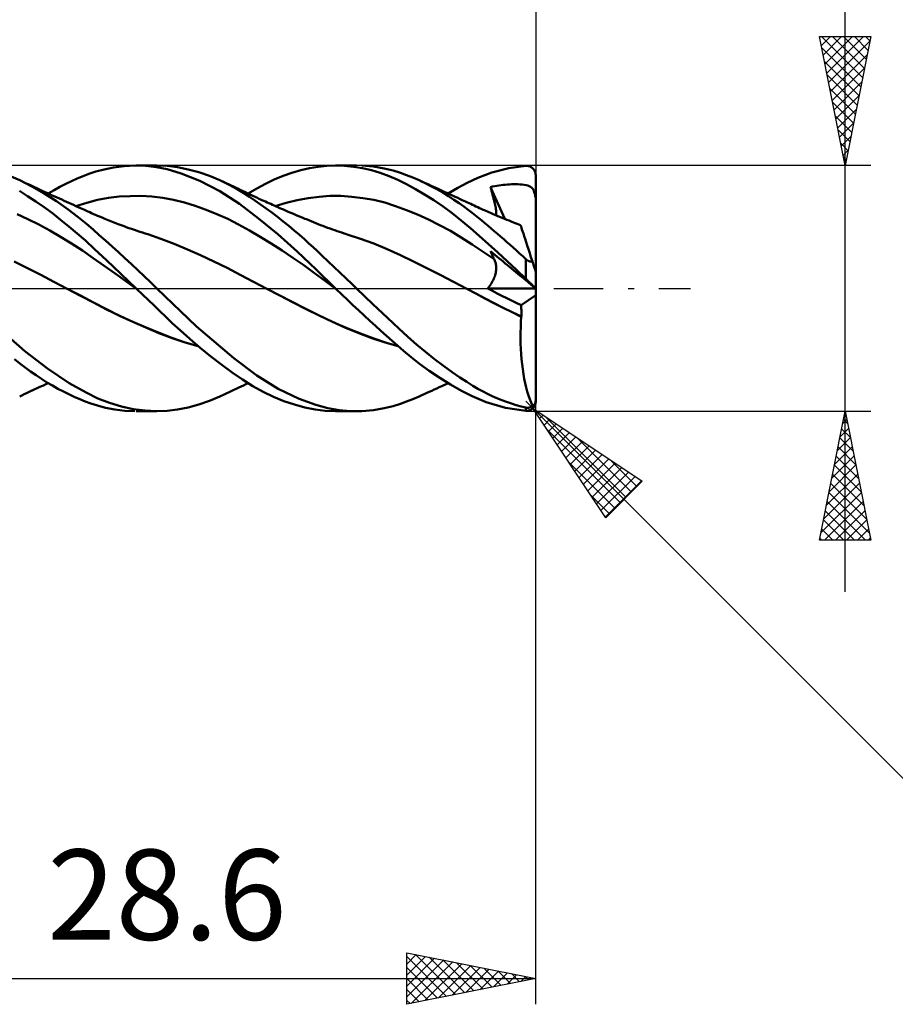
# Model space of a CAD drawing. Units: millimetres. Extents: x -74 to 89, y -39 to 42.
# Drawn here: x 18 to 52, y -28 to 10 of the extents above; entities that cross this region are included whole.
import ezdxf
from ezdxf.enums import TextEntityAlignment as Align

# ---------------------------------------------------------------- set-up
doc = ezdxf.new("R2010")
doc.units = ezdxf.units.MM
doc.header["$LTSCALE"] = 4.8
doc.linetypes.add('LONGDASH_DASH', pattern=[0.85, 0.4, -0.2, 0.05, -0.2])
for name, color, linetype in [('1', 4, 'CONTINUOUS'), ('2', 7, 'CONTINUOUS'), ('4', 2, 'LONGDASH_DASH'), ('CUT', 1, 'CONTINUOUS'), ('SK2', 7, 'CONTINUOUS'), ('SK4', 2, 'LONGDASH_DASH')]:
    doc.layers.add(name, color=color, linetype=linetype)
doc.styles.get("Standard").update_dxf_attribs({"font": 'Monospac821 BT'})

msp = doc.modelspace()

# ---------------------------------------------------------------- linework, layer by layer
at = {"layer": '1', "color": 4, "linetype": 'CONTINUOUS', "lineweight": 50}
for p, q in [((21.064, 4.528), (21.384, 4.615)), ((21.384, 4.615), (21.757, 4.691)), ((21.757, 4.691), (22.169, 4.742)), ((22.169, 4.742), (22.583, 4.762)), ((23.001, 4.749), (22.583, 4.762)), ((22.629, 4.762), (23.435, 4.762)), ((23.414, 4.703), (23.001, 4.749)), ((23.831, 4.621), (23.414, 4.703)), ((23.833, 4.746), (23.432, 4.762)), ((24.382, 4.46), (23.831, 4.621)), ((24.235, 4.697), (23.833, 4.746)), ((24.646, 4.615), (24.235, 4.697)), ((25.06, 4.502), (24.646, 4.615)), ((29.015, 4.581), (29.354, 4.66)), ((29.354, 4.66), (29.691, 4.717)), ((29.691, 4.717), (30.027, 4.751)), ((30.027, 4.751), (30.37, 4.762)), ((30.361, 4.762), (31.173, 4.762)), ((30.714, 4.75), (30.37, 4.762)), ((31.06, 4.716), (30.714, 4.75)), ((31.408, 4.658), (31.06, 4.716)), ((31.84, 4.72), (31.386, 4.758)), ((31.754, 4.579), (31.408, 4.658)), ((32.25, 4.651), (31.84, 4.72)), ((32.596, 4.567), (32.25, 4.651)), ((36.423, 4.487), (37.079, 4.658)), ((37.079, 4.658), (37.744, 4.748)), ((37.744, 4.748), (37.763, 4.749)), ((37.783, 4.749), (37.763, 4.749)), ((37.802, 4.748), (37.783, 4.749)), ((37.821, 4.746), (37.802, 4.748)), ((37.84, 4.742), (37.821, 4.746)), ((37.859, 4.738), (37.84, 4.742)), ((37.877, 4.732), (37.859, 4.738)), ((37.896, 4.726), (37.877, 4.732)), ((37.914, 4.718), (37.896, 4.726)), ((37.932, 4.709), (37.914, 4.718)), ((37.95, 4.699), (37.932, 4.709)), ((37.967, 4.688), (37.95, 4.699)), ((37.984, 4.675), (37.967, 4.688)), ((38.001, 4.662), (37.984, 4.675)), ((38.016, 4.647), (38.001, 4.662)), ((38.032, 4.631), (38.016, 4.647)), ((38.046, 4.613), (38.032, 4.631)), ((38.06, 4.595), (38.046, 4.613)), ((38.072, 4.575), (38.06, 4.595)), ((18.115, 4.19), (17.721, 4.361)), ((20.126, 4.16), (20.349, 4.261)), ((20.349, 4.261), (20.572, 4.353)), ((20.572, 4.353), (20.796, 4.439)), ((20.796, 4.439), (21.064, 4.528)), ((25.103, 4.172), (24.382, 4.46)), ((25.474, 4.359), (25.06, 4.502)), ((25.876, 4.19), (25.474, 4.359)), ((27.646, 4.059), (27.988, 4.22)), ((27.988, 4.22), (28.331, 4.36)), ((28.331, 4.36), (28.673, 4.481)), ((28.673, 4.481), (29.015, 4.581)), ((32.098, 4.477), (31.754, 4.579)), ((32.44, 4.353), (32.098, 4.477)), ((32.778, 4.207), (32.44, 4.353)), ((32.877, 4.48), (32.596, 4.567)), ((33.116, 4.04), (32.778, 4.207)), ((33.119, 4.393), (32.877, 4.48)), ((33.362, 4.297), (33.119, 4.393)), ((33.606, 4.19), (33.362, 4.297)), ((35.469, 4.088), (35.878, 4.281)), ((35.878, 4.281), (36.423, 4.487)), ((38.084, 4.554), (38.072, 4.575)), ((38.094, 4.532), (38.084, 4.554)), ((38.103, 4.508), (38.094, 4.532)), ((38.111, 4.484), (38.103, 4.508)), ((38.117, 4.459), (38.111, 4.484)), ((38.121, 4.434), (38.117, 4.459)), ((38.124, 4.408), (38.121, 4.434)), ((38.125, 4.381), (38.124, 4.408)), ((38.125, -4.381), (38.125, 4.381)), ((18.588, 3.952), (18.115, 4.19)), ((18.2, 4.15), (18.115, 4.19)), ((18.285, 4.111), (18.2, 4.15)), ((18.367, 4.072), (18.285, 4.111)), ((18.449, 4.034), (18.367, 4.072)), ((18.531, 3.996), (18.449, 4.034)), ((18.612, 3.958), (18.531, 3.996)), ((19.065, 3.68), (18.588, 3.952)), ((18.694, 3.921), (18.612, 3.958)), ((18.776, 3.883), (18.694, 3.921)), ((18.858, 3.845), (18.776, 3.883)), ((18.94, 3.807), (18.858, 3.845)), ((19.45, 3.809), (19.676, 3.934)), ((19.676, 3.934), (19.901, 4.051)), ((19.901, 4.051), (20.126, 4.16)), ((25.875, 3.77), (25.103, 4.172)), ((25.931, 4.166), (25.876, 4.191)), ((26.234, 4.016), (25.876, 4.19)), ((25.986, 4.14), (25.931, 4.166)), ((26.041, 4.115), (25.986, 4.14)), ((26.096, 4.09), (26.041, 4.115)), ((26.151, 4.065), (26.096, 4.09)), ((26.206, 4.039), (26.151, 4.065)), ((26.261, 4.014), (26.206, 4.039)), ((26.544, 3.845), (26.234, 4.016)), ((26.315, 3.988), (26.261, 4.014)), ((26.411, 3.944), (26.315, 3.988)), ((26.506, 3.899), (26.411, 3.944)), ((26.601, 3.854), (26.506, 3.899)), ((26.803, 3.688), (26.544, 3.845)), ((26.696, 3.808), (26.601, 3.854)), ((26.969, 3.677), (27.307, 3.878)), ((27.307, 3.878), (27.646, 4.059)), ((33.463, 3.851), (33.116, 4.04)), ((33.817, 3.642), (33.463, 3.851)), ((33.833, 4.083), (33.606, 4.19)), ((33.699, 4.148), (33.606, 4.19)), ((33.791, 4.106), (33.699, 4.148)), ((33.883, 4.064), (33.791, 4.106)), ((34.061, 3.967), (33.833, 4.083)), ((33.976, 4.021), (33.883, 4.064)), ((34.068, 3.979), (33.976, 4.021)), ((34.289, 3.843), (34.061, 3.967)), ((34.161, 3.937), (34.068, 3.979)), ((34.253, 3.895), (34.161, 3.937)), ((34.346, 3.853), (34.253, 3.895)), ((34.517, 3.712), (34.289, 3.843)), ((34.443, 3.808), (34.346, 3.853)), ((34.729, 3.677), (35.101, 3.893)), ((35.101, 3.893), (35.469, 4.088)), ((36.372, 3.929), (36.453, 3.945)), ((36.391, 3.854), (36.372, 3.929)), ((36.923, 2.694), (36.372, 3.929)), ((36.411, 3.778), (36.391, 3.854)), ((36.453, 3.945), (36.534, 3.96)), ((36.534, 3.96), (36.616, 3.975)), ((36.616, 3.975), (36.698, 3.987)), ((36.698, 3.987), (36.779, 3.999)), ((36.779, 3.999), (36.861, 4.009)), ((36.861, 4.009), (36.943, 4.017)), ((36.943, 4.017), (37.025, 4.025)), ((37.025, 4.025), (37.106, 4.03)), ((37.106, 4.03), (37.188, 4.034)), ((37.188, 4.034), (37.27, 4.037)), ((37.27, 4.037), (37.352, 4.037)), ((37.433, 4.036), (37.352, 4.037)), ((37.515, 4.033), (37.433, 4.036)), ((37.596, 4.026), (37.515, 4.033)), ((37.675, 4.017), (37.596, 4.026)), ((37.749, 4.004), (37.675, 4.017)), ((37.817, 3.988), (37.749, 4.004)), ((37.877, 3.966), (37.817, 3.988)), ((37.927, 3.941), (37.877, 3.966)), ((37.967, 3.912), (37.927, 3.941)), ((38, 3.877), (37.967, 3.912)), ((38.028, 3.837), (38, 3.877)), ((38.05, 3.79), (38.028, 3.837)), ((18.419, 3.58), (18.101, 3.777)), ((18.738, 3.37), (18.419, 3.58)), ((19.015, 3.773), (18.94, 3.807)), ((19.106, 3.731), (19.015, 3.773)), ((19.544, 3.376), (19.065, 3.68)), ((19.198, 3.689), (19.106, 3.731)), ((19.289, 3.648), (19.198, 3.689)), ((19.225, 3.677), (19.45, 3.809)), ((19.38, 3.606), (19.289, 3.648)), ((19.471, 3.564), (19.38, 3.606)), ((19.563, 3.523), (19.471, 3.564)), ((19.654, 3.481), (19.563, 3.523)), ((19.745, 3.44), (19.654, 3.481)), ((19.837, 3.399), (19.745, 3.44)), ((21.135, 3.426), (21.556, 3.504)), ((21.556, 3.504), (21.976, 3.556)), ((21.976, 3.556), (22.397, 3.581)), ((22.397, 3.581), (22.818, 3.582)), ((23.238, 3.557), (22.818, 3.582)), ((23.659, 3.505), (23.238, 3.557)), ((24.08, 3.426), (23.659, 3.505)), ((26.634, 3.276), (25.875, 3.77)), ((26.783, 3.766), (26.696, 3.808)), ((26.871, 3.724), (26.783, 3.766)), ((27.021, 3.548), (26.803, 3.688)), ((26.958, 3.682), (26.871, 3.724)), ((27.046, 3.64), (26.958, 3.682)), ((27.236, 3.404), (27.021, 3.548)), ((27.104, 3.613), (27.046, 3.64)), ((27.161, 3.586), (27.104, 3.613)), ((27.219, 3.558), (27.161, 3.586)), ((27.277, 3.531), (27.219, 3.558)), ((27.335, 3.504), (27.277, 3.531)), ((27.393, 3.477), (27.335, 3.504)), ((27.451, 3.451), (27.393, 3.477)), ((27.509, 3.424), (27.451, 3.451)), ((28.874, 3.421), (29.299, 3.5)), ((29.299, 3.5), (29.723, 3.554)), ((29.723, 3.554), (30.147, 3.582)), ((30.572, 3.582), (30.147, 3.582)), ((30.996, 3.555), (30.572, 3.582)), ((31.421, 3.503), (30.996, 3.555)), ((31.845, 3.426), (31.421, 3.503)), ((34.173, 3.415), (33.817, 3.642)), ((34.522, 3.772), (34.443, 3.808)), ((34.742, 3.574), (34.517, 3.712)), ((34.601, 3.736), (34.522, 3.772)), ((34.68, 3.699), (34.601, 3.736)), ((34.76, 3.663), (34.68, 3.699)), ((34.955, 3.435), (34.742, 3.574)), ((34.839, 3.627), (34.76, 3.663)), ((34.918, 3.59), (34.839, 3.627)), ((34.997, 3.554), (34.918, 3.59)), ((35.076, 3.517), (34.997, 3.554)), ((35.126, 3.494), (35.076, 3.517)), ((35.175, 3.471), (35.126, 3.494)), ((35.225, 3.448), (35.175, 3.471)), ((35.274, 3.425), (35.225, 3.448)), ((36.431, 3.703), (36.411, 3.778)), ((36.451, 3.628), (36.431, 3.703)), ((36.471, 3.552), (36.451, 3.628)), ((36.492, 3.477), (36.471, 3.552)), ((36.514, 3.401), (36.492, 3.477)), ((38.07, 3.733), (38.05, 3.79)), ((38.085, 3.665), (38.07, 3.733)), ((38.099, 3.585), (38.085, 3.665)), ((38.1, 3.577), (38.099, 3.585)), ((38.099, 3.585), (38.103, 3.585)), ((38.101, 3.57), (38.1, 3.577)), ((38.103, 3.563), (38.101, 3.57)), ((38.103, 3.585), (38.107, 3.585)), ((38.105, 3.556), (38.103, 3.563)), ((38.107, 3.549), (38.105, 3.556)), ((38.107, 3.585), (38.112, 3.585)), ((38.11, 3.543), (38.107, 3.549)), ((38.113, 3.536), (38.11, 3.543)), ((38.112, 3.585), (38.116, 3.585)), ((38.116, 3.53), (38.113, 3.536)), ((38.121, 3.585), (38.116, 3.585)), ((38.119, 3.523), (38.116, 3.53)), ((38.122, 3.517), (38.119, 3.523)), ((38.125, 3.585), (38.121, 3.585)), ((38.125, 3.511), (38.122, 3.517)), ((19.059, 3.147), (18.738, 3.37)), ((19.381, 2.911), (19.059, 3.147)), ((19.995, 3.059), (19.544, 3.376)), ((19.928, 3.357), (19.837, 3.399)), ((20.019, 3.316), (19.928, 3.357)), ((20.382, 2.763), (19.995, 3.059)), ((20.11, 3.275), (20.019, 3.316)), ((20.202, 3.233), (20.11, 3.275)), ((20.293, 3.192), (20.202, 3.233)), ((20.384, 3.151), (20.293, 3.192)), ((20.294, 3.192), (20.714, 3.321)), ((20.475, 3.11), (20.384, 3.151)), ((20.539, 3.081), (20.475, 3.11)), ((20.603, 3.052), (20.539, 3.081)), ((20.714, 3.321), (21.135, 3.426)), ((24.5, 3.324), (24.08, 3.426)), ((24.921, 3.198), (24.5, 3.324)), ((25.342, 3.051), (24.921, 3.198)), ((27.371, 2.713), (26.634, 3.276)), ((27.453, 3.254), (27.236, 3.404)), ((27.671, 3.098), (27.453, 3.254)), ((27.576, 3.394), (27.509, 3.424)), ((27.642, 3.363), (27.576, 3.394)), ((27.709, 3.333), (27.642, 3.363)), ((27.889, 2.936), (27.671, 3.098)), ((27.776, 3.303), (27.709, 3.333)), ((27.847, 3.271), (27.776, 3.303)), ((27.918, 3.239), (27.847, 3.271)), ((27.989, 3.208), (27.918, 3.239)), ((28.06, 3.176), (27.989, 3.208)), ((28.025, 3.192), (28.45, 3.318)), ((28.131, 3.145), (28.06, 3.176)), ((28.202, 3.114), (28.131, 3.145)), ((28.273, 3.083), (28.202, 3.114)), ((28.344, 3.052), (28.273, 3.083)), ((28.45, 3.318), (28.874, 3.421)), ((32.27, 3.323), (31.845, 3.426)), ((32.694, 3.192), (32.27, 3.323)), ((33.118, 3.036), (32.694, 3.192)), ((34.53, 3.17), (34.173, 3.415)), ((34.886, 2.909), (34.53, 3.17)), ((35.153, 3.3), (34.955, 3.435)), ((35.336, 3.17), (35.153, 3.3)), ((35.341, 3.395), (35.274, 3.425)), ((35.504, 3.045), (35.336, 3.17)), ((35.407, 3.364), (35.341, 3.395)), ((35.474, 3.333), (35.407, 3.364)), ((35.54, 3.302), (35.474, 3.333)), ((35.607, 3.271), (35.54, 3.302)), ((35.673, 3.24), (35.607, 3.271)), ((35.74, 3.209), (35.673, 3.24)), ((35.806, 3.178), (35.74, 3.209)), ((35.876, 3.146), (35.806, 3.178)), ((35.945, 3.114), (35.876, 3.146)), ((36.014, 3.082), (35.945, 3.114)), ((36.084, 3.051), (36.014, 3.082)), ((36.53, 3.343), (36.514, 3.401)), ((36.544, 3.285), (36.53, 3.343)), ((36.556, 3.229), (36.544, 3.285)), ((36.567, 3.174), (36.556, 3.229)), ((36.575, 3.121), (36.567, 3.174)), ((36.582, 3.069), (36.575, 3.121)), ((36.587, 3.018), (36.582, 3.069)), ((18.436, 2.682), (18.013, 2.878)), ((18.858, 2.471), (18.436, 2.682)), ((19.703, 2.663), (19.381, 2.911)), ((20.703, 2.501), (20.382, 2.763)), ((20.678, 3.018), (20.603, 3.052)), ((20.753, 2.984), (20.678, 3.018)), ((20.829, 2.951), (20.753, 2.984)), ((20.904, 2.917), (20.829, 2.951)), ((20.979, 2.883), (20.904, 2.917)), ((21.055, 2.85), (20.979, 2.883)), ((21.13, 2.818), (21.055, 2.85)), ((21.205, 2.785), (21.13, 2.818)), ((21.309, 2.742), (21.205, 2.785)), ((21.413, 2.699), (21.309, 2.742)), ((21.478, 2.672), (21.413, 2.699)), ((25.762, 2.882), (25.342, 3.051)), ((26.183, 2.692), (25.762, 2.882)), ((26.604, 2.478), (26.183, 2.692)), ((28.121, 2.096), (27.371, 2.713)), ((28.108, 2.77), (27.889, 2.936)), ((28.328, 2.598), (28.108, 2.77)), ((28.425, 3.017), (28.344, 3.052)), ((28.506, 2.983), (28.425, 3.017)), ((28.59, 2.947), (28.506, 2.983)), ((28.674, 2.911), (28.59, 2.947)), ((28.758, 2.875), (28.674, 2.911)), ((28.842, 2.84), (28.758, 2.875)), ((28.926, 2.805), (28.842, 2.84)), ((29.01, 2.77), (28.926, 2.805)), ((29.094, 2.735), (29.01, 2.77)), ((29.178, 2.7), (29.094, 2.735)), ((29.236, 2.677), (29.178, 2.7)), ((29.327, 2.639), (29.236, 2.677)), ((33.543, 2.861), (33.118, 3.036)), ((33.967, 2.667), (33.543, 2.861)), ((35.24, 2.632), (34.886, 2.909)), ((35.655, 2.929), (35.504, 3.045)), ((35.792, 2.821), (35.655, 2.929)), ((35.914, 2.723), (35.792, 2.821)), ((36.034, 2.625), (35.914, 2.723)), ((36.14, 3.026), (36.084, 3.051)), ((36.197, 3.001), (36.14, 3.026)), ((36.253, 2.976), (36.197, 3.001)), ((36.31, 2.951), (36.253, 2.976)), ((36.367, 2.927), (36.31, 2.951)), ((36.423, 2.902), (36.367, 2.927)), ((36.48, 2.878), (36.423, 2.902)), ((36.536, 2.854), (36.48, 2.878)), ((36.63, 2.815), (36.536, 2.854)), ((36.59, 2.969), (36.587, 3.018)), ((36.587, 2.833), (36.59, 2.877)), ((36.591, 2.922), (36.59, 2.969)), ((36.59, 2.877), (36.591, 2.922)), ((36.724, 2.776), (36.63, 2.815)), ((36.818, 2.737), (36.724, 2.776)), ((36.912, 2.699), (36.818, 2.737)), ((37, 2.663), (36.912, 2.699)), ((19.28, 2.243), (18.858, 2.471)), ((20.024, 2.404), (19.703, 2.663)), ((20.344, 2.133), (20.024, 2.404)), ((20.958, 2.281), (20.703, 2.501)), ((21.544, 2.645), (21.478, 2.672)), ((21.609, 2.619), (21.544, 2.645)), ((21.674, 2.593), (21.609, 2.619)), ((21.739, 2.568), (21.674, 2.593)), ((21.805, 2.542), (21.739, 2.568)), ((21.87, 2.517), (21.805, 2.542)), ((21.935, 2.492), (21.87, 2.517)), ((22.013, 2.463), (21.935, 2.492)), ((22.091, 2.434), (22.013, 2.463)), ((22.168, 2.405), (22.091, 2.434)), ((22.246, 2.377), (22.168, 2.405)), ((22.351, 2.34), (22.246, 2.377)), ((22.456, 2.303), (22.351, 2.34)), ((22.561, 2.267), (22.456, 2.303)), ((27.024, 2.241), (26.604, 2.478)), ((28.546, 2.422), (28.328, 2.598)), ((28.762, 2.243), (28.546, 2.422)), ((29.418, 2.602), (29.327, 2.639)), ((29.51, 2.566), (29.418, 2.602)), ((29.601, 2.529), (29.51, 2.566)), ((29.692, 2.493), (29.601, 2.529)), ((29.783, 2.456), (29.692, 2.493)), ((29.875, 2.421), (29.783, 2.456)), ((29.966, 2.386), (29.875, 2.421)), ((30.057, 2.352), (29.966, 2.386)), ((30.148, 2.318), (30.057, 2.352)), ((30.24, 2.285), (30.148, 2.318)), ((34.392, 2.455), (33.967, 2.667)), ((34.816, 2.225), (34.392, 2.455)), ((35.59, 2.34), (35.24, 2.632)), ((35.936, 2.036), (35.59, 2.34)), ((36.155, 2.525), (36.034, 2.625)), ((36.276, 2.425), (36.155, 2.525)), ((36.397, 2.323), (36.276, 2.425)), ((36.519, 2.22), (36.397, 2.323)), ((37.089, 2.628), (37, 2.663)), ((37.177, 2.593), (37.089, 2.628)), ((37.266, 2.559), (37.177, 2.593)), ((37.334, 2.533), (37.266, 2.559)), ((37.402, 2.507), (37.334, 2.533)), ((37.47, 2.481), (37.402, 2.507)), ((37.538, 2.456), (37.47, 2.481)), ((37.54, 2.449), (37.538, 2.456)), ((37.547, 2.429), (37.54, 2.449)), ((37.558, 2.394), (37.547, 2.429)), ((37.573, 2.346), (37.558, 2.394)), ((37.593, 2.285), (37.573, 2.346)), ((19.702, 2), (19.28, 2.243)), ((20.124, 1.741), (19.702, 2)), ((20.661, 1.851), (20.344, 2.133)), ((21.202, 2.068), (20.958, 2.281)), ((21.448, 1.85), (21.202, 2.068)), ((22.665, 2.231), (22.561, 2.267)), ((22.769, 2.196), (22.665, 2.231)), ((22.874, 2.162), (22.769, 2.196)), ((22.978, 2.129), (22.874, 2.162)), ((23.082, 2.096), (22.978, 2.129)), ((23.594, 1.922), (23.082, 2.096)), ((24.106, 1.723), (23.594, 1.922)), ((27.445, 1.993), (27.024, 2.241)), ((27.866, 1.734), (27.445, 1.993)), ((28.873, 1.433), (28.121, 2.096)), ((28.966, 2.069), (28.762, 2.243)), ((29.156, 1.902), (28.966, 2.069)), ((30.331, 2.253), (30.24, 2.285)), ((30.422, 2.222), (30.331, 2.253)), ((30.513, 2.191), (30.422, 2.222)), ((30.605, 2.161), (30.513, 2.191)), ((30.696, 2.131), (30.605, 2.161)), ((30.754, 2.113), (30.696, 2.131)), ((30.813, 2.094), (30.754, 2.113)), ((31.329, 1.924), (30.813, 2.094)), ((31.844, 1.733), (31.329, 1.924)), ((35.24, 1.976), (34.816, 2.225)), ((35.665, 1.706), (35.24, 1.976)), ((36.288, 1.719), (35.936, 2.036)), ((36.641, 2.116), (36.519, 2.22)), ((36.763, 2.011), (36.641, 2.116)), ((36.886, 1.904), (36.763, 2.011)), ((37.617, 2.211), (37.593, 2.285)), ((37.645, 2.125), (37.617, 2.211)), ((37.678, 2.025), (37.645, 2.125)), ((37.714, 1.914), (37.678, 2.025)), ((37.753, 1.792), (37.714, 1.914)), ((20.546, 1.465), (20.124, 1.741)), ((21.014, 1.524), (20.661, 1.851)), ((21.696, 1.628), (21.448, 1.85)), ((21.945, 1.403), (21.696, 1.628)), ((24.619, 1.509), (24.106, 1.723)), ((28.287, 1.464), (27.866, 1.734)), ((29.333, 1.743), (29.156, 1.902)), ((29.495, 1.594), (29.333, 1.743)), ((29.644, 1.455), (29.495, 1.594)), ((32.36, 1.52), (31.844, 1.733)), ((36.089, 1.422), (35.665, 1.706)), ((36.65, 1.389), (36.288, 1.719)), ((37.008, 1.797), (36.886, 1.904)), ((37.131, 1.688), (37.008, 1.797)), ((37.254, 1.579), (37.131, 1.688)), ((37.377, 1.468), (37.254, 1.579)), ((37.796, 1.661), (37.753, 1.792)), ((37.842, 1.519), (37.796, 1.661)), ((20.968, 1.172), (20.546, 1.465)), ((21.391, 0.874), (20.968, 1.172)), ((21.475, 1.091), (21.014, 1.524)), ((22.195, 1.175), (21.945, 1.403)), ((22.445, 0.943), (22.195, 1.175)), ((25.131, 1.284), (24.619, 1.509)), ((25.643, 1.046), (25.131, 1.284)), ((28.707, 1.185), (28.287, 1.464)), ((29.128, 0.895), (28.707, 1.185)), ((29.617, 0.73), (28.873, 1.433)), ((29.779, 1.328), (29.644, 1.455)), ((29.899, 1.213), (29.779, 1.328)), ((30.013, 1.103), (29.899, 1.213)), ((32.876, 1.284), (32.36, 1.52)), ((33.392, 1.037), (32.876, 1.284)), ((36.514, 1.133), (36.089, 1.422)), ((36.391, 1.395), (36.372, 1.44)), ((36.453, 1.373), (36.372, 1.44)), ((36.411, 1.35), (36.391, 1.395)), ((36.431, 1.306), (36.411, 1.35)), ((36.451, 1.262), (36.431, 1.306)), ((36.471, 1.219), (36.451, 1.262)), ((36.534, 1.306), (36.453, 1.373)), ((36.492, 1.176), (36.471, 1.219)), ((36.514, 1.133), (36.492, 1.176)), ((36.616, 1.238), (36.534, 1.306)), ((36.698, 1.171), (36.616, 1.238)), ((37.015, 1.054), (36.65, 1.389)), ((36.779, 1.103), (36.698, 1.171)), ((37.499, 1.357), (37.377, 1.468)), ((37.622, 1.245), (37.499, 1.357)), ((37.744, 1.132), (37.622, 1.245)), ((37.891, 1.369), (37.842, 1.519)), ((37.942, 1.211), (37.891, 1.369)), ((37.996, 1.046), (37.942, 1.211)), ((18.414, 0.782), (17.898, 1.042)), ((18.929, 0.519), (18.414, 0.782)), ((21.813, 0.575), (21.391, 0.874)), ((22.038, 0.56), (21.475, 1.091)), ((22.694, 0.71), (22.445, 0.943)), ((26.155, 0.795), (25.643, 1.046)), ((26.668, 0.53), (26.155, 0.795)), ((29.549, 0.593), (29.128, 0.895)), ((30.128, 0.994), (30.013, 1.103)), ((30.242, 0.884), (30.128, 0.994)), ((30.357, 0.774), (30.242, 0.884)), ((30.473, 0.664), (30.357, 0.774)), ((33.907, 0.784), (33.392, 1.037)), ((34.423, 0.525), (33.907, 0.784)), ((36.529, 1.101), (36.514, 1.133)), ((36.543, 1.068), (36.529, 1.101)), ((36.554, 1.034), (36.543, 1.068)), ((36.565, 0.999), (36.554, 1.034)), ((36.573, 0.964), (36.565, 0.999)), ((36.58, 0.927), (36.573, 0.964)), ((36.586, 0.889), (36.58, 0.927)), ((36.589, 0.851), (36.586, 0.889)), ((36.591, 0.812), (36.589, 0.851)), ((36.589, 0.731), (36.591, 0.772)), ((36.591, 0.772), (36.591, 0.812)), ((36.861, 1.036), (36.779, 1.103)), ((36.943, 0.968), (36.861, 1.036)), ((37.025, 0.901), (36.943, 0.968)), ((37.38, 0.713), (37.015, 1.054)), ((37.106, 0.833), (37.025, 0.901)), ((37.188, 0.766), (37.106, 0.833)), ((37.27, 0.698), (37.188, 0.766)), ((37.754, 1.123), (37.744, 1.132)), ((37.744, 0.369), (37.744, 1.132)), ((37.764, 1.115), (37.754, 1.123)), ((37.774, 1.106), (37.764, 1.115)), ((37.784, 1.098), (37.774, 1.106)), ((37.795, 1.09), (37.784, 1.098)), ((37.806, 1.082), (37.795, 1.09)), ((37.817, 1.075), (37.806, 1.082)), ((37.828, 1.068), (37.817, 1.075)), ((37.84, 1.062), (37.828, 1.068)), ((37.852, 1.056), (37.84, 1.062)), ((37.863, 1.051), (37.852, 1.056)), ((37.875, 1.047), (37.863, 1.051)), ((37.887, 1.043), (37.875, 1.047)), ((37.899, 1.039), (37.887, 1.043)), ((37.911, 1.037), (37.899, 1.039)), ((37.923, 1.036), (37.911, 1.037)), ((37.934, 1.035), (37.923, 1.036)), ((37.934, 1.035), (37.946, 1.035)), ((37.946, 1.035), (37.957, 1.036)), ((37.957, 1.036), (37.967, 1.037)), ((37.967, 1.037), (37.977, 1.039)), ((37.977, 1.039), (37.987, 1.042)), ((37.987, 1.042), (37.996, 1.046)), ((38.003, 1.024), (37.996, 1.046)), ((38.01, 1.003), (38.003, 1.024)), ((38.017, 0.981), (38.01, 1.003)), ((38.024, 0.96), (38.017, 0.981)), ((38.03, 0.94), (38.024, 0.96)), ((38.037, 0.919), (38.03, 0.94)), ((38.044, 0.899), (38.037, 0.919)), ((38.05, 0.879), (38.044, 0.899)), ((38.056, 0.86), (38.05, 0.879)), ((38.063, 0.84), (38.056, 0.86)), ((38.069, 0.82), (38.063, 0.84)), ((38.076, 0.799), (38.069, 0.82)), ((38.082, 0.779), (38.076, 0.799)), ((38.089, 0.761), (38.082, 0.779)), ((19.445, 0.254), (18.929, 0.519)), ((22.235, 0.275), (21.813, 0.575)), ((22.629, 0), (22.038, 0.56)), ((22.943, 0.475), (22.694, 0.71)), ((23.19, 0.238), (22.943, 0.475)), ((27.18, 0.255), (26.668, 0.53)), ((29.969, 0.281), (29.549, 0.593)), ((30.361, 0), (29.617, 0.73)), ((30.589, 0.553), (30.473, 0.664)), ((30.705, 0.443), (30.589, 0.553)), ((30.821, 0.332), (30.705, 0.443)), ((34.939, 0.259), (34.423, 0.525)), ((36.5, 0.371), (36.519, 0.419)), ((36.519, 0.419), (36.536, 0.466)), ((36.536, 0.466), (36.55, 0.513)), ((36.55, 0.513), (36.562, 0.559)), ((36.562, 0.559), (36.572, 0.603)), ((36.572, 0.603), (36.58, 0.647)), ((36.58, 0.647), (36.585, 0.69)), ((36.585, 0.69), (36.589, 0.731)), ((37.352, 0.631), (37.27, 0.698)), ((37.433, 0.563), (37.352, 0.631)), ((37.744, 0.369), (37.38, 0.713)), ((37.515, 0.496), (37.433, 0.563)), ((37.596, 0.429), (37.515, 0.496)), ((37.675, 0.364), (37.596, 0.429)), ((38.094, 0.743), (38.089, 0.761)), ((38.1, 0.725), (38.094, 0.743)), ((38.106, 0.707), (38.1, 0.725)), ((38.111, 0.692), (38.106, 0.707)), ((38.115, 0.678), (38.111, 0.692)), ((38.119, 0.665), (38.115, 0.678)), ((38.122, 0.656), (38.119, 0.665)), ((38.124, 0.65), (38.122, 0.656)), ((38.125, 0.648), (38.124, 0.65)), ((19.962, -0.015), (19.445, 0.254)), ((22.657, -0.027), (22.235, 0.275)), ((22.634, -0.005), (22.629, 0)), ((23.435, 0), (23.19, 0.238)), ((27.692, -0.015), (27.18, 0.255)), ((27.663, 0), (27.663, 0)), ((27.663, 0), (27.663, 0)), ((27.663, 0), (27.663, 0)), ((27.663, 0), (27.663, 0)), ((27.663, 0), (27.663, 0)), ((27.663, 0), (27.663, 0)), ((30.39, -0.028), (29.969, 0.281)), ((30.366, -0.005), (30.361, 0)), ((30.938, 0.222), (30.821, 0.332)), ((31.054, 0.111), (30.938, 0.222)), ((31.171, 0), (31.054, 0.111)), ((31.813, -0.608), (31.171, 0)), ((35.455, -0.015), (34.939, 0.259)), ((36.263, -0.006), (36.3, 0.039)), ((36.3, 0.039), (36.335, 0.084)), ((36.335, 0.084), (36.368, 0.131)), ((36.368, 0.131), (36.399, 0.179)), ((36.399, 0.179), (36.428, 0.227)), ((36.428, 0.227), (36.454, 0.275)), ((36.454, 0.275), (36.478, 0.323)), ((36.478, 0.323), (36.5, 0.371)), ((37.749, 0.303), (37.675, 0.364)), ((37.763, 0.35), (37.744, 0.369)), ((37.817, 0.247), (37.749, 0.303)), ((37.783, 0.332), (37.763, 0.35)), ((37.802, 0.313), (37.783, 0.332)), ((37.821, 0.295), (37.802, 0.313)), ((37.877, 0.197), (37.817, 0.247)), ((37.84, 0.276), (37.821, 0.295)), ((37.859, 0.258), (37.84, 0.276)), ((37.877, 0.24), (37.859, 0.258)), ((37.896, 0.222), (37.877, 0.24)), ((37.927, 0.156), (37.877, 0.197)), ((37.914, 0.204), (37.896, 0.222)), ((37.932, 0.186), (37.914, 0.204)), ((37.967, 0.123), (37.927, 0.156)), ((37.95, 0.169), (37.932, 0.186)), ((37.967, 0.152), (37.95, 0.169)), ((37.984, 0.136), (37.967, 0.152)), ((38, 0.095), (37.967, 0.123)), ((38.001, 0.12), (37.984, 0.136)), ((38.028, 0.073), (38, 0.095)), ((38.016, 0.104), (38.001, 0.12)), ((38.032, 0.09), (38.016, 0.104)), ((38.05, 0.054), (38.028, 0.073)), ((38.046, 0.076), (38.032, 0.09)), ((38.06, 0.063), (38.046, 0.076)), ((38.07, 0.038), (38.05, 0.054)), ((38.072, 0.051), (38.06, 0.063)), ((38.085, 0.025), (38.07, 0.038)), ((38.084, 0.04), (38.072, 0.051)), ((38.094, 0.03), (38.084, 0.04)), ((38.099, 0.015), (38.085, 0.025)), ((38.103, 0.021), (38.094, 0.03)), ((38.1, 0.014), (38.099, 0.015)), ((38.103, 0.011), (38.099, 0.014)), ((38.101, 0.013), (38.1, 0.014)), ((38.103, 0.011), (38.101, 0.013)), ((38.111, 0.014), (38.103, 0.021)), ((38.105, 0.009), (38.103, 0.011)), ((38.107, 0.008), (38.103, 0.011)), ((38.107, 0.008), (38.105, 0.009)), ((38.11, 0.005), (38.107, 0.008)), ((38.112, 0.005), (38.107, 0.008)), ((38.113, 0.003), (38.11, 0.005)), ((38.117, 0.008), (38.111, 0.014)), ((38.116, 0.002), (38.112, 0.005)), ((38.116, 0.001), (38.113, 0.003)), ((38.121, -0.002), (38.116, 0.002)), ((38.119, -0.002), (38.116, 0.001)), ((38.121, 0.004), (38.117, 0.008)), ((38.124, 0.001), (38.121, 0.004)), ((38.125, 0), (38.124, 0.001)), ((20.469, -0.283), (19.962, -0.015)), ((20.474, -0.285), (19.962, -0.015)), ((20.977, -0.554), (20.469, -0.283)), ((20.973, -0.551), (20.474, -0.285)), ((22.639, -0.009), (22.634, -0.005)), ((22.643, -0.014), (22.639, -0.009)), ((22.648, -0.018), (22.643, -0.014)), ((22.653, -0.023), (22.648, -0.018)), ((22.658, -0.027), (22.653, -0.023)), ((22.657, -0.026), (22.656, -0.026)), ((22.657, -0.027), (22.657, -0.026)), ((22.657, -0.026), (22.657, -0.026)), ((22.657, -0.026), (22.657, -0.026)), ((22.658, -0.027), (22.657, -0.027)), ((22.657, -0.027), (22.657, -0.027)), ((22.882, -0.241), (22.658, -0.027)), ((23.106, -0.455), (22.882, -0.241)), ((24.975, -1.477), (23.435, 0)), ((28.203, -0.281), (27.692, -0.015)), ((28.172, -0.264), (27.692, -0.015)), ((28.651, -0.51), (28.172, -0.264)), ((28.713, -0.543), (28.203, -0.281)), ((30.371, -0.009), (30.366, -0.005)), ((30.376, -0.014), (30.371, -0.009)), ((30.38, -0.019), (30.376, -0.014)), ((30.385, -0.023), (30.38, -0.019)), ((30.39, -0.028), (30.385, -0.023)), ((30.605, -0.235), (30.39, -0.028)), ((30.391, -0.028), (30.39, -0.028)), ((30.39, -0.028), (30.39, -0.028)), ((30.39, -0.028), (30.39, -0.028)), ((30.39, -0.028), (30.39, -0.028)), ((30.39, -0.028), (30.39, -0.028)), ((30.821, -0.441), (30.605, -0.235)), ((35.807, -0.205), (35.455, -0.015)), ((35.8, -0.202), (35.455, -0.015)), ((36.15, -0.389), (35.8, -0.202)), ((36.159, -0.394), (35.807, -0.205)), ((36.263, -0.006), (38.117, 0)), ((36.447, -0.102), (36.263, -0.006)), ((36.631, -0.197), (36.447, -0.102)), ((36.816, -0.291), (36.631, -0.197)), ((37.002, -0.384), (36.816, -0.291)), ((37.559, -0.655), (38.125, -0.259)), ((38.122, -0.004), (38.119, -0.002)), ((38.125, -0.005), (38.121, -0.002)), ((38.125, -0.007), (38.122, -0.004)), ((21.48, -0.812), (20.973, -0.551)), ((21.484, -0.816), (20.977, -0.554)), ((23.328, -0.668), (23.106, -0.455)), ((23.549, -0.882), (23.328, -0.668)), ((29.127, -0.752), (28.651, -0.51)), ((29.223, -0.802), (28.713, -0.543)), ((29.597, -0.988), (29.127, -0.752)), ((31.038, -0.646), (30.821, -0.441)), ((31.256, -0.85), (31.038, -0.646)), ((32.379, -1.146), (31.813, -0.608)), ((36.504, -0.573), (36.15, -0.389)), ((36.511, -0.577), (36.159, -0.394)), ((36.858, -0.752), (36.504, -0.573)), ((36.863, -0.755), (36.511, -0.577)), ((37.213, -0.926), (36.858, -0.752)), ((37.215, -0.929), (36.863, -0.755)), ((37.187, -0.476), (37.002, -0.384)), ((37.373, -0.566), (37.187, -0.476)), ((37.559, -0.655), (37.373, -0.566)), ((37.563, -0.717), (37.559, -0.655)), ((37.566, -0.78), (37.563, -0.717)), ((21.991, -1.062), (21.48, -0.812)), ((21.992, -1.064), (21.484, -0.816)), ((22.503, -1.299), (21.991, -1.062)), ((22.5, -1.3), (21.992, -1.064)), ((23.772, -1.096), (23.549, -0.882)), ((24.033, -1.346), (23.772, -1.096)), ((29.734, -1.058), (29.223, -0.802)), ((30.049, -1.21), (29.597, -0.988)), ((30.244, -1.303), (29.734, -1.058)), ((31.473, -1.053), (31.256, -0.85)), ((31.691, -1.254), (31.473, -1.053)), ((37.568, -1.096), (37.213, -0.926)), ((37.567, -1.098), (37.215, -0.929)), ((37.553, -1.303), (37.567, -1.098)), ((37.569, -0.843), (37.566, -0.78)), ((37.567, -1.098), (37.567, -1.097)), ((37.567, -1.097), (37.568, -1.097)), ((37.567, -1.098), (37.567, -1.098)), ((37.568, -1.096), (37.57, -1.033)), ((37.568, -1.097), (37.568, -1.096)), ((37.568, -1.097), (37.568, -1.097)), ((37.568, -1.097), (37.568, -1.097)), ((37.57, -0.906), (37.569, -0.843)), ((37.571, -0.97), (37.57, -0.906)), ((37.57, -1.033), (37.571, -0.97)), ((23.007, -1.522), (22.5, -1.3)), ((23.013, -1.521), (22.503, -1.299)), ((23.515, -1.733), (23.007, -1.522)), ((23.521, -1.731), (23.013, -1.521)), ((24.346, -1.637), (24.033, -1.346)), ((26.421, -2.712), (24.975, -1.477)), ((30.505, -1.419), (30.049, -1.21)), ((30.754, -1.529), (30.244, -1.303)), ((30.966, -1.614), (30.505, -1.419)), ((31.908, -1.452), (31.691, -1.254)), ((32.124, -1.649), (31.908, -1.452)), ((32.816, -1.56), (32.379, -1.146)), ((37.539, -1.717), (37.544, -1.509)), ((37.544, -1.509), (37.553, -1.303)), ((18.31, -2.43), (17.451, -1.667)), ((24.023, -1.928), (23.515, -1.733)), ((24.02, -1.924), (23.521, -1.731)), ((24.709, -1.962), (24.346, -1.637)), ((31.264, -1.737), (30.754, -1.529)), ((31.428, -1.795), (30.966, -1.614)), ((31.775, -1.926), (31.264, -1.737)), ((31.888, -1.961), (31.428, -1.795)), ((32.339, -1.842), (32.124, -1.649)), ((32.552, -2.033), (32.339, -1.842)), ((33.16, -1.876), (32.816, -1.56)), ((33.504, -2.177), (33.16, -1.876)), ((37.538, -1.925), (37.539, -1.717)), ((24.525, -2.095), (24.02, -1.924)), ((24.53, -2.099), (24.023, -1.928)), ((25.031, -2.241), (24.525, -2.095)), ((25.038, -2.246), (24.53, -2.099)), ((25.117, -2.309), (24.709, -1.962)), ((32.285, -2.097), (31.775, -1.926)), ((32.343, -2.11), (31.888, -1.961)), ((32.795, -2.248), (32.285, -2.097)), ((32.788, -2.242), (32.343, -2.11)), ((32.763, -2.221), (32.552, -2.033)), ((33.003, -2.428), (32.763, -2.221)), ((33.85, -2.466), (33.504, -2.177)), ((37.541, -2.133), (37.538, -1.925)), ((37.549, -2.341), (37.541, -2.133)), ((19.188, -3.112), (18.31, -2.43)), ((25.533, -2.646), (25.117, -2.309)), ((25.948, -2.965), (25.533, -2.646)), ((33.289, -2.664), (33.003, -2.428)), ((33.62, -2.923), (33.289, -2.664)), ((34.198, -2.742), (33.85, -2.466)), ((37.56, -2.546), (37.549, -2.341)), ((37.577, -2.748), (37.56, -2.546)), ((18.118, -2.914), (17.91, -2.749)), ((18.327, -3.073), (18.118, -2.914)), ((26.359, -3.265), (25.948, -2.965)), ((27.315, -3.385), (26.421, -2.712)), ((33.993, -3.195), (33.62, -2.923)), ((34.545, -3.005), (34.198, -2.742)), ((34.882, -3.247), (34.545, -3.005)), ((37.597, -2.945), (37.577, -2.748)), ((37.621, -3.138), (37.597, -2.945)), ((18.537, -3.226), (18.327, -3.073)), ((18.748, -3.372), (18.537, -3.226)), ((18.96, -3.512), (18.748, -3.372)), ((20.036, -3.675), (19.188, -3.112)), ((26.758, -3.54), (26.359, -3.265)), ((28.141, -3.892), (27.315, -3.385)), ((34.404, -3.473), (33.993, -3.195)), ((35.186, -3.456), (34.882, -3.247)), ((37.649, -3.325), (37.621, -3.138)), ((37.682, -3.507), (37.649, -3.325)), ((18.875, -3.837), (18.957, -3.799)), ((18.957, -3.799), (19.036, -3.763)), ((19.172, -3.645), (18.96, -3.512)), ((19.036, -3.763), (19.132, -3.72)), ((19.132, -3.72), (19.225, -3.677)), ((19.384, -3.771), (19.172, -3.645)), ((19.596, -3.891), (19.384, -3.771)), ((20.686, -4.044), (20.036, -3.675)), ((26.609, -3.849), (26.705, -3.804)), ((26.705, -3.804), (26.793, -3.762)), ((27.154, -3.789), (26.758, -3.54)), ((26.793, -3.762), (26.881, -3.719)), ((26.881, -3.719), (26.969, -3.677)), ((27.554, -4.012), (27.154, -3.789)), ((34.387, -3.834), (34.48, -3.791)), ((34.824, -3.734), (34.404, -3.473)), ((34.48, -3.791), (34.563, -3.753)), ((34.563, -3.753), (34.646, -3.715)), ((34.646, -3.715), (34.729, -3.677)), ((35.241, -3.97), (34.824, -3.734)), ((35.455, -3.631), (35.186, -3.456)), ((35.687, -3.775), (35.455, -3.631)), ((35.883, -3.89), (35.687, -3.775)), ((37.717, -3.681), (37.682, -3.507)), ((37.757, -3.848), (37.717, -3.681)), ((18.115, -4.19), (18.202, -4.149)), ((18.202, -4.149), (18.289, -4.109)), ((18.289, -4.109), (18.373, -4.07)), ((18.373, -4.07), (18.456, -4.031)), ((18.456, -4.031), (18.54, -3.992)), ((18.54, -3.992), (18.624, -3.953)), ((18.624, -3.953), (18.708, -3.914)), ((18.708, -3.914), (18.791, -3.876)), ((18.791, -3.876), (18.875, -3.837)), ((19.809, -4.003), (19.596, -3.891)), ((20.02, -4.109), (19.809, -4.003)), ((20.231, -4.208), (20.02, -4.109)), ((21.149, -4.267), (20.686, -4.044)), ((25.474, -4.359), (25.876, -4.19)), ((25.876, -4.191), (25.932, -4.165)), ((25.932, -4.165), (25.987, -4.14)), ((25.987, -4.14), (26.042, -4.115)), ((26.042, -4.115), (26.098, -4.089)), ((26.098, -4.089), (26.153, -4.064)), ((26.153, -4.064), (26.208, -4.038)), ((26.208, -4.038), (26.264, -4.012)), ((26.264, -4.012), (26.319, -3.986)), ((26.319, -3.986), (26.418, -3.94)), ((26.418, -3.94), (26.514, -3.895)), ((26.514, -3.895), (26.609, -3.849)), ((27.958, -4.206), (27.554, -4.012)), ((28.952, -4.284), (28.141, -3.892)), ((33.362, -4.297), (33.606, -4.19)), ((33.606, -4.19), (33.703, -4.146)), ((33.703, -4.146), (33.801, -4.101)), ((33.801, -4.101), (33.898, -4.057)), ((33.898, -4.057), (33.995, -4.013)), ((33.995, -4.013), (34.092, -3.968)), ((34.092, -3.968), (34.189, -3.924)), ((34.189, -3.924), (34.287, -3.88)), ((34.287, -3.88), (34.387, -3.834)), ((35.657, -4.18), (35.241, -3.97)), ((36.207, -4.413), (35.657, -4.18)), ((36.067, -3.992), (35.883, -3.89)), ((36.251, -4.087), (36.067, -3.992)), ((36.436, -4.176), (36.251, -4.087)), ((36.622, -4.259), (36.436, -4.176)), ((37.799, -4.006), (37.757, -3.848)), ((37.844, -4.156), (37.799, -4.006)), ((37.893, -4.296), (37.844, -4.156)), ((20.441, -4.3), (20.231, -4.208)), ((20.65, -4.384), (20.441, -4.3)), ((20.87, -4.464), (20.65, -4.384)), ((21.134, -4.549), (20.87, -4.464)), ((21.446, -4.63), (21.134, -4.549)), ((21.602, -4.444), (21.149, -4.267)), ((22.061, -4.583), (21.602, -4.444)), ((24.646, -4.615), (25.06, -4.502)), ((25.06, -4.502), (25.474, -4.359)), ((28.362, -4.372), (27.958, -4.206)), ((28.767, -4.51), (28.362, -4.372)), ((29.169, -4.619), (28.767, -4.51)), ((29.603, -4.522), (28.952, -4.284)), ((30.07, -4.646), (29.603, -4.522)), ((32.25, -4.651), (32.596, -4.567)), ((32.596, -4.567), (32.877, -4.48)), ((32.877, -4.48), (33.119, -4.393)), ((33.119, -4.393), (33.362, -4.297)), ((36.953, -4.631), (36.207, -4.413)), ((36.809, -4.336), (36.622, -4.259)), ((36.996, -4.406), (36.809, -4.336)), ((37.183, -4.471), (36.996, -4.406)), ((37.371, -4.529), (37.183, -4.471)), ((37.558, -4.581), (37.371, -4.529)), ((37.744, -4.626), (37.558, -4.581)), ((37.943, -4.427), (37.893, -4.296)), ((37.996, -4.549), (37.943, -4.427)), ((37.957, -4.582), (37.967, -4.574)), ((37.967, -4.574), (37.977, -4.566)), ((37.977, -4.566), (37.987, -4.558)), ((37.987, -4.558), (37.996, -4.549)), ((37.996, -4.548), (38.003, -4.547)), ((38.003, -4.547), (38.01, -4.545)), ((38.01, -4.545), (38.017, -4.542)), ((38.017, -4.542), (38.024, -4.54)), ((38.024, -4.54), (38.03, -4.536)), ((38.03, -4.536), (38.037, -4.533)), ((38.037, -4.533), (38.044, -4.529)), ((38.044, -4.529), (38.05, -4.524)), ((38.05, -4.524), (38.056, -4.519)), ((38.056, -4.519), (38.063, -4.513)), ((38.06, -4.595), (38.072, -4.575)), ((38.063, -4.513), (38.069, -4.506)), ((38.069, -4.506), (38.076, -4.498)), ((38.072, -4.575), (38.084, -4.554)), ((38.076, -4.498), (38.082, -4.489)), ((38.082, -4.489), (38.089, -4.48)), ((38.084, -4.554), (38.094, -4.532)), ((38.089, -4.48), (38.094, -4.47)), ((38.094, -4.47), (38.1, -4.458)), ((38.094, -4.532), (38.103, -4.508)), ((38.1, -4.458), (38.106, -4.445)), ((38.103, -4.508), (38.111, -4.484)), ((38.106, -4.445), (38.111, -4.43)), ((38.111, -4.43), (38.115, -4.414)), ((38.111, -4.484), (38.117, -4.459)), ((38.115, -4.414), (38.119, -4.396)), ((38.117, -4.459), (38.121, -4.434)), ((38.119, -4.396), (38.122, -4.377)), ((38.121, -4.434), (38.124, -4.408)), ((38.122, -4.377), (38.124, -4.355)), ((38.124, -4.355), (38.125, -4.333)), ((38.124, -4.408), (38.125, -4.381)), ((21.805, -4.698), (21.446, -4.63)), ((22.193, -4.744), (21.805, -4.698)), ((22.521, -4.682), (22.061, -4.583)), ((22.583, -4.762), (22.193, -4.744)), ((22.979, -4.742), (22.521, -4.682)), ((23.435, -4.762), (22.629, -4.762)), ((23.432, -4.762), (22.979, -4.742)), ((23.432, -4.762), (23.833, -4.746)), ((23.833, -4.746), (24.235, -4.697)), ((24.235, -4.697), (24.646, -4.615)), ((29.569, -4.699), (29.169, -4.619)), ((29.965, -4.747), (29.569, -4.699)), ((30.369, -4.762), (29.965, -4.747)), ((30.505, -4.72), (30.07, -4.646)), ((31.173, -4.762), (30.361, -4.762)), ((30.945, -4.758), (30.505, -4.72)), ((31.386, -4.758), (30.945, -4.758)), ((31.386, -4.758), (31.84, -4.72)), ((31.84, -4.72), (32.25, -4.651)), ((37.744, -4.748), (36.953, -4.631)), ((37.754, -4.628), (37.744, -4.626)), ((37.744, -4.748), (37.744, -4.626)), ((37.763, -4.749), (37.744, -4.748)), ((37.764, -4.63), (37.754, -4.628)), ((37.763, -4.749), (37.783, -4.749)), ((37.774, -4.631), (37.764, -4.63)), ((37.784, -4.632), (37.774, -4.631)), ((37.783, -4.749), (37.802, -4.748)), ((37.795, -4.633), (37.784, -4.632)), ((37.806, -4.633), (37.795, -4.633)), ((37.802, -4.748), (37.821, -4.746)), ((37.806, -4.633), (37.817, -4.632)), ((37.817, -4.632), (37.828, -4.631)), ((37.821, -4.746), (37.84, -4.742)), ((37.828, -4.631), (37.84, -4.63)), ((37.84, -4.63), (37.852, -4.628)), ((37.84, -4.742), (37.859, -4.738)), ((37.852, -4.628), (37.863, -4.625)), ((37.859, -4.738), (37.877, -4.732)), ((37.863, -4.625), (37.875, -4.622)), ((37.875, -4.622), (37.887, -4.618)), ((37.877, -4.732), (37.896, -4.726)), ((37.887, -4.618), (37.899, -4.614)), ((37.896, -4.726), (37.914, -4.718)), ((37.899, -4.614), (37.911, -4.609)), ((37.911, -4.609), (37.923, -4.603)), ((37.914, -4.718), (37.932, -4.709)), ((37.923, -4.603), (37.934, -4.596)), ((37.932, -4.709), (37.95, -4.699)), ((37.934, -4.596), (37.946, -4.59)), ((37.946, -4.59), (37.957, -4.582)), ((37.95, -4.699), (37.967, -4.688)), ((37.967, -4.688), (37.984, -4.675)), ((37.984, -4.675), (38.001, -4.662)), ((38.001, -4.662), (38.016, -4.647)), ((38.016, -4.647), (38.032, -4.631)), ((38.032, -4.631), (38.046, -4.613)), ((38.046, -4.613), (38.06, -4.595))]:
    msp.add_line(p, q, dxfattribs=at)
at = {"layer": '2', "color": 7, "linetype": 'CONTINUOUS', "lineweight": 25}
for p, q in [((50.125, -11.762), (50.125, 30.137)), ((38.125, 27.762), (38.125, 4.381)), ((50.125, 4.762), (49.125, 9.762)), ((49.125, 9.762), (51.125, 9.762)), ((49.127, 9.754), (49.135, 9.762)), ((49.197, 9.401), (49.559, 9.762)), ((49.21, 9.762), (50.806, 8.167)), ((49.268, 9.047), (49.983, 9.762)), ((49.339, 8.694), (50.408, 9.762)), ((49.409, 8.34), (50.832, 9.762)), ((49.48, 7.987), (51.092, 9.599)), ((49.634, 9.762), (50.877, 8.52)), ((50.059, 9.762), (50.947, 8.874)), ((51.125, 9.762), (50.125, 4.762)), ((50.483, 9.762), (51.018, 9.227)), ((50.907, 9.762), (51.089, 9.581)), ((49.21, 9.339), (50.735, 7.813)), ((49.316, 8.808), (50.664, 7.46)), ((49.551, 7.633), (50.986, 9.068)), ((49.622, 7.279), (50.88, 8.538)), ((49.422, 8.278), (50.594, 7.106)), ((49.528, 7.748), (50.523, 6.753)), ((49.692, 6.926), (50.774, 8.008)), ((49.763, 6.572), (50.668, 7.477)), ((49.634, 7.217), (50.452, 6.399)), ((49.834, 6.219), (50.562, 6.947)), ((49.74, 6.687), (50.382, 6.046)), ((49.846, 6.157), (50.311, 5.692)), ((49.904, 5.865), (50.456, 6.417)), ((49.975, 5.512), (50.35, 5.886)), ((49.952, 5.626), (50.24, 5.338)), ((50.046, 5.158), (50.244, 5.356)), ((50.058, 5.096), (50.169, 4.985)), ((51.125, 4.762), (37.744, 4.762)), ((50.117, 4.805), (50.138, 4.826)), ((38.125, -27.762), (38.125, 0)), ((38.013, -4.651), (37.744, -4.381)), ((37.744, -4.763), (51.125, -4.763)), ((38.013, -4.651), (60.641, -27.278)), ((38.013, -4.651), (42.256, -7.479)), ((40.842, -8.894), (38.013, -4.651)), ((38.109, -4.794), (38.156, -4.746)), ((38.278, -5.048), (38.411, -4.916)), ((38.476, -4.96), (41.626, -8.109)), ((49.125, -9.763), (50.125, -4.763)), ((50.125, -4.763), (51.125, -9.763)), ((38.448, -5.303), (38.665, -5.085)), ((38.618, -5.557), (38.92, -5.255)), ((50.029, -5.241), (50.189, -5.081)), ((50.06, -5.088), (50.223, -5.251)), ((38.553, -5.461), (41.414, -8.321)), ((38.787, -5.812), (39.174, -5.425)), ((38.957, -6.066), (39.429, -5.595)), ((49.923, -5.771), (50.259, -5.435)), ((49.989, -5.441), (50.329, -5.781)), ((39.127, -6.321), (39.684, -5.764)), ((39.297, -6.576), (39.938, -5.934)), ((39.466, -6.83), (40.193, -6.104)), ((39.749, -5.808), (41.838, -7.897)), ((49.817, -6.301), (50.33, -5.788)), ((49.918, -5.795), (50.435, -6.311)), ((39.636, -7.085), (40.447, -6.273)), ((39.806, -7.339), (40.702, -6.443)), ((49.711, -6.832), (50.401, -6.142)), ((49.848, -6.149), (50.541, -6.842)), ((39.402, -6.733), (41.202, -8.534)), ((39.975, -7.594), (40.956, -6.613)), ((40.145, -7.848), (41.211, -6.783)), ((41.022, -6.657), (42.05, -7.685)), ((49.499, -7.892), (50.542, -6.849)), ((49.605, -7.362), (50.472, -6.496)), ((49.706, -6.856), (50.753, -7.902)), ((49.777, -6.502), (50.647, -7.372)), ((40.315, -8.103), (41.465, -6.952)), ((40.484, -8.357), (41.72, -7.122)), ((49.393, -8.423), (50.613, -7.203)), ((49.636, -7.209), (50.859, -8.433)), ((40.654, -8.612), (41.975, -7.292)), ((40.824, -8.867), (42.229, -7.461)), ((42.256, -7.479), (40.842, -8.894)), ((49.287, -8.953), (50.684, -7.556)), ((49.565, -7.563), (50.965, -8.963)), ((40.25, -8.006), (40.99, -8.746)), ((49.181, -9.483), (50.754, -7.91)), ((49.494, -7.916), (51.071, -9.493)), ((49.326, -9.763), (50.825, -8.263)), ((49.424, -8.27), (50.916, -9.763)), ((49.353, -8.623), (50.492, -9.763)), ((49.75, -9.763), (50.896, -8.617)), ((49.282, -8.977), (50.068, -9.763)), ((50.175, -9.763), (50.967, -8.97)), ((49.211, -9.331), (49.643, -9.763)), ((50.599, -9.763), (51.037, -9.324)), ((51.125, -9.763), (49.125, -9.763)), ((49.141, -9.684), (49.219, -9.763)), ((51.023, -9.763), (51.108, -9.678)), ((33.125, -27.762), (33.125, -25.762)), ((33.125, -25.762), (38.125, -26.762)), ((33.125, -25.781), (33.141, -25.766)), ((33.125, -26.205), (33.494, -25.836)), ((33.125, -26.63), (33.848, -25.907)), ((33.125, -25.913), (34.667, -27.454)), ((33.468, -25.831), (35.02, -27.383)), ((33.998, -25.937), (35.374, -27.313)), ((33.125, -27.054), (34.201, -25.978)), ((33.125, -27.478), (34.555, -26.048)), ((33.125, -26.337), (34.313, -27.525)), ((33.3, -27.728), (34.908, -26.119)), ((33.83, -27.621), (35.262, -26.19)), ((34.361, -27.515), (35.615, -26.261)), ((34.528, -26.043), (35.727, -27.242)), ((34.891, -27.409), (35.969, -26.331)), ((35.059, -26.149), (36.081, -27.171)), ((35.589, -26.255), (36.434, -27.101)), ((35.421, -27.303), (36.323, -26.402)), ((35.952, -27.197), (36.676, -26.473)), ((36.119, -26.361), (36.788, -27.03)), ((36.482, -27.091), (37.03, -26.543)), ((36.65, -26.467), (37.142, -26.959)), ((37.012, -26.985), (37.383, -26.614)), ((37.18, -26.574), (37.495, -26.888)), ((37.543, -26.879), (37.737, -26.685)), ((37.71, -26.68), (37.849, -26.818)), ((9.525, -26.762), (38.125, -26.762)), ((33.125, -26.761), (33.96, -27.596)), ((38.125, -26.762), (33.125, -27.762)), ((38.073, -26.773), (38.09, -26.756)), ((33.125, -27.185), (33.606, -27.666)), ((33.125, -27.61), (33.252, -27.737))]:
    msp.add_line(p, q, dxfattribs=at)
at = {"layer": '4', "color": 2, "linetype": 'LONGDASH_DASH', "lineweight": 25}
msp.add_line((0, 0), (38.125, 0), dxfattribs=at)
at = {"layer": 'CUT', "color": 1, "linetype": 'CONTINUOUS', "lineweight": 25}
for p, q in [((37.744, 4.762), (9.525, 4.762)), ((38.125, 0), (38.125, 4.381)), ((9.525, 0), (38.125, 0))]:
    msp.add_line(p, q, dxfattribs=at)
msp.add_arc((37.744, 4.381), 0.381, 0, 90, dxfattribs=at)
at = {"layer": 'SK2', "color": 7, "linetype": 'CONTINUOUS', "lineweight": 25}
msp.add_line((38.125, 37.763), (38.125, 0), dxfattribs=at)
at = {"layer": 'SK4', "color": 2, "linetype": 'LONGDASH_DASH', "lineweight": 25}
msp.add_line((-63.175, 0), (44.125, 0), dxfattribs=at)

# ---------------------------------------------------------------- texts
at = {"layer": '2', "color": 7, "linetype": 'CONTINUOUS', "lineweight": 25}
msp.add_text('28.6', height=3.5, dxfattribs=at).set_placement((23.825, -25.262), align=Align.CENTER)

doc.saveas('drawing.dxf')
